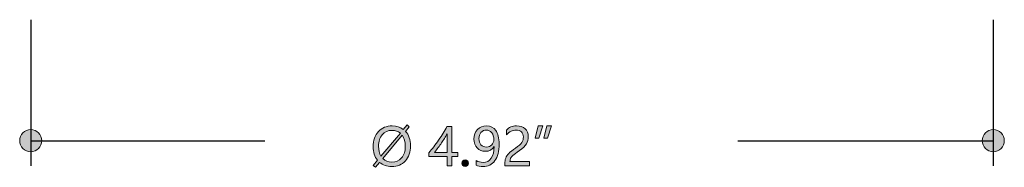
# Model space of a CAD drawing. Units: millimetres. Extents: x 890 to 2426, y -1512 to 887.
# Drawn here: x 1093 to 1231, y -545 to -524 of the extents above; entities that cross this region are included whole.
import ezdxf

# ---------------------------------------------------------------- set-up
doc = ezdxf.new("R2010")
doc.units = ezdxf.units.MM
doc.header["$MEASUREMENT"] = 0
doc.layers.add('dimensions', color=7, linetype='Continuous', lineweight=0)

# ---------------------------------------------------------------- blocks, each defined once
blk = doc.blocks.new('Block_63')
at = {"layer": 'dimensions', "transparency": 33554687}
h = blk.add_hatch(color=7, dxfattribs=at)
h.dxf.hatch_style = 2
edge = h.paths.add_edge_path()
edge.add_spline(control_points=[(1143.78, -543.54), (1144.11, -543.88), (1144.52, -544.05), (1145.03, -544.05), (1145.61, -544.05), (1146.08, -543.86), (1146.42, -543.46), (1146.76, -543.07), (1146.93, -542.53), (1146.93, -541.84), (1146.93, -541.2), (1146.79, -540.68), (1146.51, -540.29), (1146.51, -540.29), (1143.78, -543.54), (1143.78, -543.54)], knot_values=[0, 0, 0, 0, 1, 1, 1, 2, 2, 2, 3, 3, 3, 4, 4, 4, 5, 5, 5, 5], degree=3, periodic=0)
edge = h.paths.add_edge_path()
edge.add_spline(control_points=[(1146.24, -539.98), (1145.92, -539.72), (1145.53, -539.6), (1145.07, -539.6), (1144.51, -539.6), (1144.05, -539.8), (1143.7, -540.22), (1143.34, -540.63), (1143.17, -541.17), (1143.17, -541.83), (1143.17, -542.38), (1143.29, -542.84), (1143.52, -543.22), (1143.52, -543.22), (1146.24, -539.98), (1146.24, -539.98)], knot_values=[0, 0, 0, 0, 1, 1, 1, 2, 2, 2, 3, 3, 3, 4, 4, 4, 5, 5, 5, 5], degree=3, periodic=0)
edge = h.paths.add_edge_path()
edge.add_spline(control_points=[(1142.75, -544.78), (1142.75, -544.78), (1142.43, -544.51), (1142.43, -544.51), (1142.43, -544.51), (1143.03, -543.79), (1143.03, -543.79), (1142.63, -543.29), (1142.43, -542.66), (1142.43, -541.89), (1142.43, -541.01), (1142.67, -540.3), (1143.16, -539.77), (1143.64, -539.23), (1144.3, -538.97), (1145.11, -538.97), (1145.71, -538.97), (1146.23, -539.13), (1146.66, -539.46), (1146.66, -539.46), (1147.18, -538.84), (1147.18, -538.84), (1147.18, -538.84), (1147.5, -539.1), (1147.5, -539.1), (1147.5, -539.1), (1146.97, -539.74), (1146.97, -539.74), (1147.44, -540.25), (1147.67, -540.92), (1147.67, -541.75), (1147.67, -542.65), (1147.43, -543.36), (1146.95, -543.88), (1146.47, -544.41), (1145.83, -544.68), (1145.03, -544.68), (1144.35, -544.68), (1143.79, -544.48), (1143.33, -544.09), (1143.33, -544.09), (1142.75, -544.78), (1142.75, -544.78)], knot_values=[0, 0, 0, 0, 1, 1, 1, 2, 2, 2, 3, 3, 3, 4, 4, 4, 5, 5, 5, 6, 6, 6, 7, 7, 7, 8, 8, 8, 9, 9, 9, 10, 10, 10, 11, 11, 11, 12, 12, 12, 13, 13, 13, 14, 14, 14, 14], degree=3, periodic=0)
h = blk.add_hatch(color=7, dxfattribs=at)
h.dxf.hatch_style = 2
edge = h.paths.add_edge_path()
edge.add_spline(control_points=[(1151.03, -542.71), (1151.03, -542.71), (1152.82, -542.71), (1152.82, -542.71), (1152.82, -542.71), (1152.82, -540.07), (1152.82, -540.07), (1152.58, -540.52), (1152.31, -540.95), (1152.03, -541.37), (1151.75, -541.78), (1151.41, -542.23), (1151.03, -542.71)], knot_values=[0, 0, 0, 0, 1, 1, 1, 2, 2, 2, 3, 3, 3, 4, 4, 4, 4], degree=3, periodic=0)
edge = h.paths.add_edge_path()
edge.add_spline(control_points=[(1153.5, -539.06), (1153.5, -539.06), (1153.5, -542.71), (1153.5, -542.71), (1153.5, -542.71), (1154.33, -542.71), (1154.33, -542.71), (1154.33, -542.71), (1154.33, -543.28), (1154.33, -543.28), (1154.33, -543.28), (1153.5, -543.28), (1153.5, -543.28), (1153.5, -543.28), (1153.5, -544.58), (1153.5, -544.58), (1153.5, -544.58), (1152.82, -544.58), (1152.82, -544.58), (1152.82, -544.58), (1152.82, -543.28), (1152.82, -543.28), (1152.82, -543.28), (1150.25, -543.28), (1150.25, -543.28), (1150.25, -543.28), (1150.25, -542.74), (1150.25, -542.74), (1150.71, -542.22), (1151.17, -541.63), (1151.63, -540.96), (1152.09, -540.28), (1152.48, -539.65), (1152.78, -539.06), (1152.78, -539.06), (1153.5, -539.06), (1153.5, -539.06)], knot_values=[0, 0, 0, 0, 1, 1, 1, 2, 2, 2, 3, 3, 3, 4, 4, 4, 5, 5, 5, 6, 6, 6, 7, 7, 7, 8, 8, 8, 9, 9, 9, 10, 10, 10, 11, 11, 11, 12, 12, 12, 12], degree=3, periodic=0)
h = blk.add_hatch(color=7, dxfattribs=at)
h.dxf.hatch_style = 2
edge = h.paths.add_edge_path()
edge.add_spline(control_points=[(1157.29, -540.73), (1157.29, -541.11), (1157.39, -541.4), (1157.58, -541.62), (1157.77, -541.83), (1158.03, -541.94), (1158.36, -541.94), (1158.65, -541.94), (1158.9, -541.84), (1159.09, -541.65), (1159.29, -541.45), (1159.39, -541.21), (1159.39, -540.92), (1159.39, -540.53), (1159.29, -540.2), (1159.1, -539.94), (1158.9, -539.68), (1158.64, -539.55), (1158.32, -539.55), (1158.02, -539.55), (1157.78, -539.66), (1157.58, -539.89), (1157.39, -540.11), (1157.29, -540.39), (1157.29, -540.73)], knot_values=[0, 0, 0, 0, 1, 1, 1, 2, 2, 2, 3, 3, 3, 4, 4, 4, 5, 5, 5, 6, 6, 6, 7, 7, 7, 8, 8, 8, 8], degree=3, periodic=0)
edge = h.paths.add_edge_path()
edge.add_spline(control_points=[(1156.89, -543.83), (1157.19, -544.01), (1157.52, -544.1), (1157.87, -544.1), (1158.37, -544.1), (1158.75, -543.9), (1159.02, -543.51), (1159.29, -543.12), (1159.43, -542.57), (1159.43, -541.85), (1159.43, -541.86), (1159.42, -541.86), (1159.42, -541.85), (1159.17, -542.31), (1158.77, -542.54), (1158.19, -542.54), (1157.73, -542.54), (1157.34, -542.38), (1157.04, -542.06), (1156.74, -541.75), (1156.58, -541.33), (1156.58, -540.82), (1156.58, -540.28), (1156.75, -539.84), (1157.08, -539.49), (1157.42, -539.14), (1157.85, -538.97), (1158.38, -538.97), (1158.93, -538.97), (1159.36, -539.18), (1159.67, -539.61), (1159.97, -540.04), (1160.13, -540.67), (1160.13, -541.5), (1160.13, -542.52), (1159.93, -543.3), (1159.53, -543.85), (1159.13, -544.4), (1158.58, -544.68), (1157.87, -544.68), (1157.48, -544.68), (1157.16, -544.61), (1156.89, -544.49), (1156.89, -544.49), (1156.89, -543.83), (1156.89, -543.83)], knot_values=[0, 0, 0, 0, 1, 1, 1, 2, 2, 2, 3, 3, 3, 4, 4, 4, 5, 5, 5, 6, 6, 6, 7, 7, 7, 8, 8, 8, 9, 9, 9, 10, 10, 10, 11, 11, 11, 12, 12, 12, 13, 13, 13, 14, 14, 14, 15, 15, 15, 15], degree=3, periodic=0)
h = blk.add_hatch(color=7, dxfattribs=at)
h.dxf.hatch_style = 2
edge = h.paths.add_edge_path()
edge.add_spline(control_points=[(1163.55, -540.51), (1163.55, -540.21), (1163.46, -539.98), (1163.27, -539.81), (1163.08, -539.64), (1162.83, -539.55), (1162.5, -539.55), (1162.28, -539.55), (1162.05, -539.61), (1161.81, -539.73), (1161.58, -539.84), (1161.36, -540.01), (1161.16, -540.22), (1161.16, -540.22), (1161.16, -539.55), (1161.16, -539.55), (1161.34, -539.36), (1161.55, -539.22), (1161.77, -539.12), (1162, -539.02), (1162.27, -538.97), (1162.58, -538.97), (1163.08, -538.97), (1163.48, -539.1), (1163.79, -539.37), (1164.09, -539.63), (1164.24, -540), (1164.24, -540.45), (1164.24, -540.86), (1164.15, -541.21), (1163.96, -541.51), (1163.78, -541.81), (1163.46, -542.11), (1163.01, -542.42), (1162.55, -542.74), (1162.24, -542.97), (1162.08, -543.11), (1161.93, -543.24), (1161.82, -543.38), (1161.75, -543.5), (1161.69, -543.63), (1161.66, -543.78), (1161.66, -543.96), (1161.66, -543.96), (1164.41, -543.96), (1164.41, -543.96), (1164.41, -543.96), (1164.41, -544.58), (1164.41, -544.58), (1164.41, -544.58), (1160.93, -544.58), (1160.93, -544.58), (1160.93, -544.58), (1160.93, -544.31), (1160.93, -544.31), (1160.93, -543.99), (1160.98, -543.72), (1161.06, -543.5), (1161.15, -543.27), (1161.29, -543.06), (1161.49, -542.85), (1161.69, -542.64), (1162.01, -542.38), (1162.43, -542.09), (1162.86, -541.79), (1163.16, -541.52), (1163.32, -541.29), (1163.47, -541.06), (1163.55, -540.8), (1163.55, -540.51)], knot_values=[0, 0, 0, 0, 1, 1, 1, 2, 2, 2, 3, 3, 3, 4, 4, 4, 5, 5, 5, 6, 6, 6, 7, 7, 7, 8, 8, 8, 9, 9, 9, 10, 10, 10, 11, 11, 11, 12, 12, 12, 13, 13, 13, 14, 14, 14, 15, 15, 15, 16, 16, 16, 17, 17, 17, 18, 18, 18, 19, 19, 19, 20, 20, 20, 21, 21, 21, 22, 22, 22, 23, 23, 23, 23], degree=3, periodic=0)
h = blk.add_hatch(color=7, dxfattribs=at)
h.dxf.hatch_style = 2
edge = h.paths.add_edge_path()
edge.add_spline(control_points=[(1167.49, -538.96), (1167.49, -538.96), (1166.93, -540.68), (1166.93, -540.68), (1166.93, -540.68), (1166.44, -540.68), (1166.44, -540.68), (1166.44, -540.68), (1166.86, -538.96), (1166.86, -538.96), (1166.86, -538.96), (1167.49, -538.96), (1167.49, -538.96)], knot_values=[0, 0, 0, 0, 1, 1, 1, 2, 2, 2, 3, 3, 3, 4, 4, 4, 4], degree=3, periodic=0)
edge = h.paths.add_edge_path()
edge.add_spline(control_points=[(1166.27, -538.96), (1166.27, -538.96), (1165.7, -540.68), (1165.7, -540.68), (1165.7, -540.68), (1165.22, -540.68), (1165.22, -540.68), (1165.22, -540.68), (1165.64, -538.96), (1165.64, -538.96), (1165.64, -538.96), (1166.27, -538.96), (1166.27, -538.96)], knot_values=[0, 0, 0, 0, 1, 1, 1, 2, 2, 2, 3, 3, 3, 4, 4, 4, 4], degree=3, periodic=0)
h = blk.add_hatch(color=7, dxfattribs=at)
h.dxf.hatch_style = 2
edge = h.paths.add_edge_path()
edge.add_spline(control_points=[(1154.89, -544.22), (1154.89, -544.09), (1154.94, -543.98), (1155.03, -543.89), (1155.11, -543.8), (1155.22, -543.76), (1155.35, -543.76), (1155.49, -543.76), (1155.6, -543.8), (1155.69, -543.89), (1155.77, -543.98), (1155.82, -544.09), (1155.82, -544.22), (1155.82, -544.34), (1155.77, -544.45), (1155.69, -544.53), (1155.6, -544.62), (1155.49, -544.67), (1155.35, -544.67), (1155.22, -544.67), (1155.11, -544.62), (1155.02, -544.53), (1154.94, -544.45), (1154.89, -544.34), (1154.89, -544.22)], knot_values=[0, 0, 0, 0, 1, 1, 1, 2, 2, 2, 3, 3, 3, 4, 4, 4, 5, 5, 5, 6, 6, 6, 7, 7, 7, 8, 8, 8, 8], degree=3, periodic=0)
at = {"layer": 'dimensions'}
for points, knots in [([(1142.75, -544.78), (1142.75, -544.78), (1142.43, -544.51), (1142.43, -544.51), (1142.43, -544.51), (1143.03, -543.79), (1143.03, -543.79), (1142.63, -543.29), (1142.43, -542.66), (1142.43, -541.89), (1142.43, -541.01), (1142.67, -540.3), (1143.16, -539.77), (1143.64, -539.23), (1144.3, -538.97), (1145.11, -538.97), (1145.71, -538.97), (1146.23, -539.13), (1146.66, -539.46), (1146.66, -539.46), (1147.18, -538.84), (1147.18, -538.84), (1147.18, -538.84), (1147.5, -539.1), (1147.5, -539.1), (1147.5, -539.1), (1146.97, -539.74), (1146.97, -539.74), (1147.44, -540.25), (1147.67, -540.92), (1147.67, -541.75), (1147.67, -542.65), (1147.43, -543.36), (1146.95, -543.88), (1146.47, -544.41), (1145.83, -544.68), (1145.03, -544.68), (1144.35, -544.68), (1143.79, -544.48), (1143.33, -544.09), (1143.33, -544.09), (1142.75, -544.78), (1142.75, -544.78)], [0, 0, 0, 0, 1, 1, 1, 2, 2, 2, 3, 3, 3, 4, 4, 4, 5, 5, 5, 6, 6, 6, 7, 7, 7, 8, 8, 8, 9, 9, 9, 10, 10, 10, 11, 11, 11, 12, 12, 12, 13, 13, 13, 14, 14, 14, 14]), ([(1146.24, -539.98), (1145.92, -539.72), (1145.53, -539.6), (1145.07, -539.6), (1144.51, -539.6), (1144.05, -539.8), (1143.7, -540.22), (1143.34, -540.63), (1143.17, -541.17), (1143.17, -541.83), (1143.17, -542.38), (1143.29, -542.84), (1143.52, -543.22), (1143.52, -543.22), (1146.24, -539.98), (1146.24, -539.98)], [0, 0, 0, 0, 1, 1, 1, 2, 2, 2, 3, 3, 3, 4, 4, 4, 5, 5, 5, 5]), ([(1153.5, -539.06), (1153.5, -539.06), (1153.5, -542.71), (1153.5, -542.71), (1153.5, -542.71), (1154.33, -542.71), (1154.33, -542.71), (1154.33, -542.71), (1154.33, -543.28), (1154.33, -543.28), (1154.33, -543.28), (1153.5, -543.28), (1153.5, -543.28), (1153.5, -543.28), (1153.5, -544.58), (1153.5, -544.58), (1153.5, -544.58), (1152.82, -544.58), (1152.82, -544.58), (1152.82, -544.58), (1152.82, -543.28), (1152.82, -543.28), (1152.82, -543.28), (1150.25, -543.28), (1150.25, -543.28), (1150.25, -543.28), (1150.25, -542.74), (1150.25, -542.74), (1150.71, -542.22), (1151.17, -541.63), (1151.63, -540.96), (1152.09, -540.28), (1152.48, -539.65), (1152.78, -539.06), (1152.78, -539.06), (1153.5, -539.06), (1153.5, -539.06)], [0, 0, 0, 0, 1, 1, 1, 2, 2, 2, 3, 3, 3, 4, 4, 4, 5, 5, 5, 6, 6, 6, 7, 7, 7, 8, 8, 8, 9, 9, 9, 10, 10, 10, 11, 11, 11, 12, 12, 12, 12]), ([(1156.89, -543.83), (1157.19, -544.01), (1157.52, -544.1), (1157.87, -544.1), (1158.37, -544.1), (1158.75, -543.9), (1159.02, -543.51), (1159.29, -543.12), (1159.43, -542.57), (1159.43, -541.85), (1159.43, -541.86), (1159.42, -541.86), (1159.42, -541.85), (1159.17, -542.31), (1158.77, -542.54), (1158.19, -542.54), (1157.73, -542.54), (1157.34, -542.38), (1157.04, -542.06), (1156.74, -541.75), (1156.58, -541.33), (1156.58, -540.82), (1156.58, -540.28), (1156.75, -539.84), (1157.08, -539.49), (1157.42, -539.14), (1157.85, -538.97), (1158.38, -538.97), (1158.93, -538.97), (1159.36, -539.18), (1159.67, -539.61), (1159.97, -540.04), (1160.13, -540.67), (1160.13, -541.5), (1160.13, -542.52), (1159.93, -543.3), (1159.53, -543.85), (1159.13, -544.4), (1158.58, -544.68), (1157.87, -544.68), (1157.48, -544.68), (1157.16, -544.61), (1156.89, -544.49), (1156.89, -544.49), (1156.89, -543.83), (1156.89, -543.83)], [0, 0, 0, 0, 1, 1, 1, 2, 2, 2, 3, 3, 3, 4, 4, 4, 5, 5, 5, 6, 6, 6, 7, 7, 7, 8, 8, 8, 9, 9, 9, 10, 10, 10, 11, 11, 11, 12, 12, 12, 13, 13, 13, 14, 14, 14, 15, 15, 15, 15]), ([(1157.29, -540.73), (1157.29, -541.11), (1157.39, -541.4), (1157.58, -541.62), (1157.77, -541.83), (1158.03, -541.94), (1158.36, -541.94), (1158.65, -541.94), (1158.9, -541.84), (1159.09, -541.65), (1159.29, -541.45), (1159.39, -541.21), (1159.39, -540.92), (1159.39, -540.53), (1159.29, -540.2), (1159.1, -539.94), (1158.9, -539.68), (1158.64, -539.55), (1158.32, -539.55), (1158.02, -539.55), (1157.78, -539.66), (1157.58, -539.89), (1157.39, -540.11), (1157.29, -540.39), (1157.29, -540.73)], [0, 0, 0, 0, 1, 1, 1, 2, 2, 2, 3, 3, 3, 4, 4, 4, 5, 5, 5, 6, 6, 6, 7, 7, 7, 8, 8, 8, 8]), ([(1163.55, -540.51), (1163.55, -540.21), (1163.46, -539.98), (1163.27, -539.81), (1163.08, -539.64), (1162.83, -539.55), (1162.5, -539.55), (1162.28, -539.55), (1162.05, -539.61), (1161.81, -539.73), (1161.58, -539.84), (1161.36, -540.01), (1161.16, -540.22), (1161.16, -540.22), (1161.16, -539.55), (1161.16, -539.55), (1161.34, -539.36), (1161.55, -539.22), (1161.77, -539.12), (1162, -539.02), (1162.27, -538.97), (1162.58, -538.97), (1163.08, -538.97), (1163.48, -539.1), (1163.79, -539.37), (1164.09, -539.63), (1164.24, -540), (1164.24, -540.45), (1164.24, -540.86), (1164.15, -541.21), (1163.96, -541.51), (1163.78, -541.81), (1163.46, -542.11), (1163.01, -542.42), (1162.55, -542.74), (1162.24, -542.97), (1162.08, -543.11), (1161.93, -543.24), (1161.82, -543.38), (1161.75, -543.5), (1161.69, -543.63), (1161.66, -543.78), (1161.66, -543.96), (1161.66, -543.96), (1164.41, -543.96), (1164.41, -543.96), (1164.41, -543.96), (1164.41, -544.58), (1164.41, -544.58), (1164.41, -544.58), (1160.93, -544.58), (1160.93, -544.58), (1160.93, -544.58), (1160.93, -544.31), (1160.93, -544.31), (1160.93, -543.99), (1160.98, -543.72), (1161.06, -543.5), (1161.15, -543.27), (1161.29, -543.06), (1161.49, -542.85), (1161.69, -542.64), (1162.01, -542.38), (1162.43, -542.09), (1162.86, -541.79), (1163.16, -541.52), (1163.32, -541.29), (1163.47, -541.06), (1163.55, -540.8), (1163.55, -540.51)], [0, 0, 0, 0, 1, 1, 1, 2, 2, 2, 3, 3, 3, 4, 4, 4, 5, 5, 5, 6, 6, 6, 7, 7, 7, 8, 8, 8, 9, 9, 9, 10, 10, 10, 11, 11, 11, 12, 12, 12, 13, 13, 13, 14, 14, 14, 15, 15, 15, 16, 16, 16, 17, 17, 17, 18, 18, 18, 19, 19, 19, 20, 20, 20, 21, 21, 21, 22, 22, 22, 23, 23, 23, 23]), ([(1166.27, -538.96), (1166.27, -538.96), (1165.7, -540.68), (1165.7, -540.68), (1165.7, -540.68), (1165.22, -540.68), (1165.22, -540.68), (1165.22, -540.68), (1165.64, -538.96), (1165.64, -538.96), (1165.64, -538.96), (1166.27, -538.96), (1166.27, -538.96)], [0, 0, 0, 0, 1, 1, 1, 2, 2, 2, 3, 3, 3, 4, 4, 4, 4]), ([(1167.49, -538.96), (1167.49, -538.96), (1166.93, -540.68), (1166.93, -540.68), (1166.93, -540.68), (1166.44, -540.68), (1166.44, -540.68), (1166.44, -540.68), (1166.86, -538.96), (1166.86, -538.96), (1166.86, -538.96), (1167.49, -538.96), (1167.49, -538.96)], [0, 0, 0, 0, 1, 1, 1, 2, 2, 2, 3, 3, 3, 4, 4, 4, 4]), ([(1143.78, -543.54), (1144.11, -543.88), (1144.52, -544.05), (1145.03, -544.05), (1145.61, -544.05), (1146.08, -543.86), (1146.42, -543.46), (1146.76, -543.07), (1146.93, -542.53), (1146.93, -541.84), (1146.93, -541.2), (1146.79, -540.68), (1146.51, -540.29), (1146.51, -540.29), (1143.78, -543.54), (1143.78, -543.54)], [0, 0, 0, 0, 1, 1, 1, 2, 2, 2, 3, 3, 3, 4, 4, 4, 5, 5, 5, 5]), ([(1151.03, -542.71), (1151.03, -542.71), (1152.82, -542.71), (1152.82, -542.71), (1152.82, -542.71), (1152.82, -540.07), (1152.82, -540.07), (1152.58, -540.52), (1152.31, -540.95), (1152.03, -541.37), (1151.75, -541.78), (1151.41, -542.23), (1151.03, -542.71)], [0, 0, 0, 0, 1, 1, 1, 2, 2, 2, 3, 3, 3, 4, 4, 4, 4]), ([(1154.89, -544.22), (1154.89, -544.09), (1154.94, -543.98), (1155.03, -543.89), (1155.11, -543.8), (1155.22, -543.76), (1155.35, -543.76), (1155.49, -543.76), (1155.6, -543.8), (1155.69, -543.89), (1155.77, -543.98), (1155.82, -544.09), (1155.82, -544.22), (1155.82, -544.34), (1155.77, -544.45), (1155.69, -544.53), (1155.6, -544.62), (1155.49, -544.67), (1155.35, -544.67), (1155.22, -544.67), (1155.11, -544.62), (1155.02, -544.53), (1154.94, -544.45), (1154.89, -544.34), (1154.89, -544.22)], [0, 0, 0, 0, 1, 1, 1, 2, 2, 2, 3, 3, 3, 4, 4, 4, 5, 5, 5, 6, 6, 6, 7, 7, 7, 8, 8, 8, 8])]:
    blk.add_open_spline(points, degree=3, knots=knots, dxfattribs=at)

msp = doc.modelspace()

# ---------------------------------------------------------------- hatches: boundary and pattern name
at = {"layer": 'dimensions', "transparency": 33554687}
h = msp.add_hatch(color=7, dxfattribs=at)
h.dxf.hatch_style = 2
edge = h.paths.add_edge_path()
edge.add_arc((1094.26, -541.05), 1.55, 0, 360)
h = msp.add_hatch(color=7, dxfattribs=at)
h.dxf.hatch_style = 2
edge = h.paths.add_edge_path()
edge.add_arc((1229.63, -541.05), 1.55, 0, 360)

# ---------------------------------------------------------------- linework, layer by layer
at = {"layer": 'dimensions', "color": 7, "lineweight": 25}
for p, q in [((1094.26, -524.06), (1094.26, -544.58)), ((1229.63, -524.06), (1229.63, -544.58)), ((1094.26, -541.05), (1127.19, -541.05)), ((1193.7, -541.05), (1229.59, -541.05))]:
    msp.add_line(p, q, dxfattribs=at)
at = {"layer": 'dimensions'}
for centre in [(1094.26, -541.05), (1229.63, -541.05)]:
    msp.add_circle(centre, 1.55, dxfattribs=at)

# ---------------------------------------------------------------- block references
msp.add_blockref('Block_63', (0, 0), dxfattribs=at)

doc.saveas('drawing.dxf')
